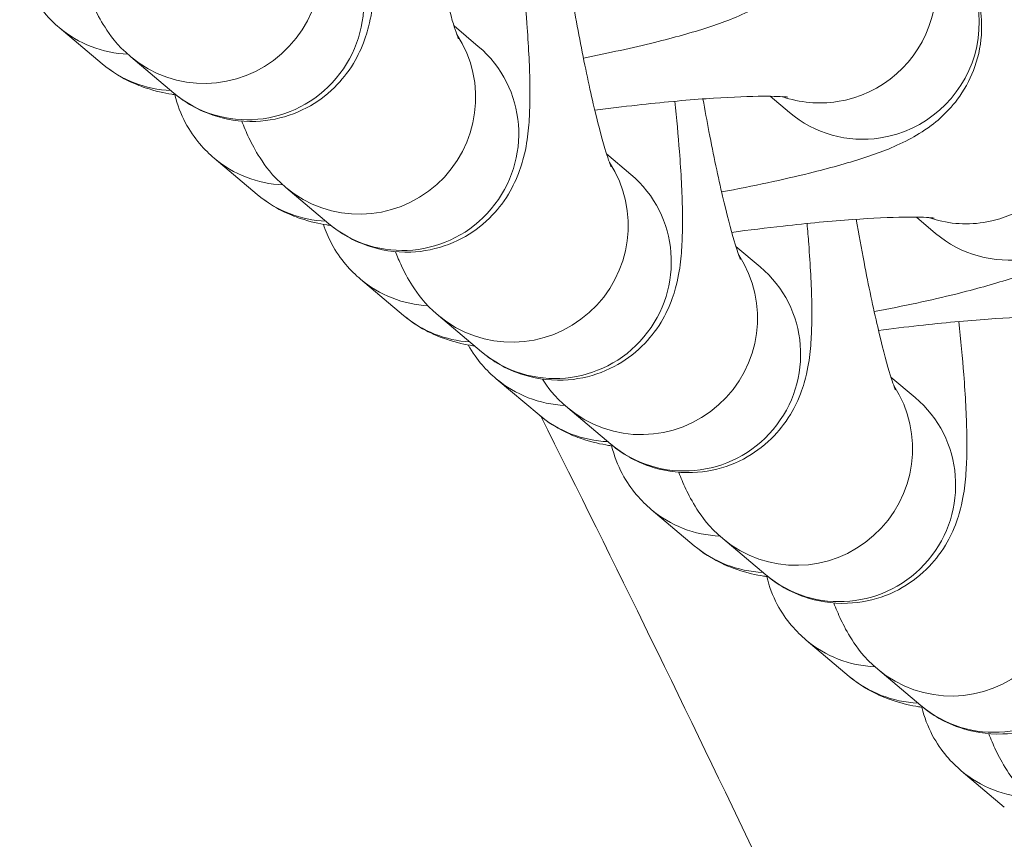
# Model space of a CAD drawing. Units: millimetres. Extents: x 4725 to 29027, y 9155 to 15900.
# Drawn here: x 8536 to 8561, y 9662 to 9683 of the extents above; entities that cross this region are included whole.
import ezdxf

# ---------------------------------------------------------------- set-up
doc = ezdxf.new("R2010")
doc.units = ezdxf.units.MM
doc.header["$MEASUREMENT"] = 0

msp = doc.modelspace()

# ---------------------------------------------------------------- linework, layer by layer
at = {"lineweight": 15}
for p, q in [((8537.79481, 9682.33828), (8536.68007, 9683.27744)), ((8546.89956, 9683.31946), (8547.52681, 9682.79101)), ((8538.53314, 9682.52254), (8539.64788, 9681.58338)), ((8555.08166, 9681.49994), (8555.57999, 9681.0801)), ((8541.8079, 9678.9573), (8540.69316, 9679.89646)), ((8550.84885, 9680.00744), (8551.47609, 9679.479)), ((8542.54622, 9679.14156), (8543.66097, 9678.2024)), ((8558.86652, 9678.37235), (8559.36485, 9677.95251)), ((8554.196, 9677.61633), (8554.82325, 9677.08788)), ((8545.59276, 9675.82971), (8544.47802, 9676.76887)), ((8546.49551, 9675.82955), (8547.61025, 9674.89039)), ((8549.10434, 9673.25418), (8547.98959, 9674.19334)), ((8558.20909, 9674.23535), (8558.83633, 9673.70691)), ((8549.84266, 9673.43844), (8550.95741, 9672.49928)), ((8553.11743, 9669.8732), (8552.00268, 9670.81236)), ((8553.85575, 9670.05746), (8554.9705, 9669.1183)), ((8557.13052, 9666.49223), (8556.01577, 9667.43139)), ((8557.86884, 9666.67649), (8558.98358, 9665.73733)), ((8561.14361, 9663.11125), (8560.02886, 9664.05041))]:
    msp.add_line(p, q, dxfattribs=at)
at = {"lineweight": 15, "extrusion": (0, 0, -1)}
for centre, major_axis, start_param, end_param in [((8540.46605, 9684.81684), (1.93292, 2.2943), 0.28551632, 3.14159265), ((8556.39816, 9684.31356), (1.93292, 2.2943), 0, 2.29386581), ((8560.18303, 9681.18597), (1.93292, 2.2943), 0, 2.29386581), ((8544.47914, 9681.43587), (1.93292, 2.2943), 0.28551632, 3.14159265), ((8556.39816, 9684.31356), (-1.93292, -2.2943), -0.84772684, -0.36313568), ((8548.42843, 9678.12385), (1.93292, 2.2943), 0.28551632, 3.14159265), ((8560.18303, 9681.18597), (-1.93292, -2.2943), -0.84772684, -0.36313568), ((8551.77558, 9675.73274), (1.93292, 2.2943), 0.28551632, 3.14159265), ((8555.78867, 9672.35177), (1.93292, 2.2943), 0.28551632, 3.14159265), ((8559.80176, 9668.97079), (1.93292, 2.2943), 0.28551632, 3.14159265)]:
    msp.add_ellipse(centre, major_axis=major_axis, ratio=0.98931956, start_param=start_param, end_param=end_param, dxfattribs=at)
at = {"lineweight": 15}
for centre, major_axis, start_param, end_param in [((8541.5808, 9683.87768), (-1.93292, -2.2943), 0, 3.14159265), ((8557.51291, 9683.3744), (1.93292, 2.2943), -2.29386581, 0), ((8538.61299, 9685.57174), (-1.93292, -2.2943), 0, 0.65351337), ((8545.59389, 9680.49671), (-1.93292, -2.2943), 0, 3.14159265), ((8539.72773, 9684.63258), (-1.93292, -2.2943), 0, 0.65268007), ((8557.51291, 9683.3744), (-1.93292, -2.2943), 0, 0.84772684), ((8542.62608, 9682.19076), (-1.93292, -2.2943), 0, 0.65351337), ((8549.54317, 9677.1847), (-1.93292, -2.2943), 0, 3.14159265), ((8543.74082, 9681.2516), (-1.93292, -2.2943), 0, 0.65268007), ((8561.29777, 9680.24681), (-1.93292, -2.2943), 0, 0.84772684), ((8552.89033, 9674.79358), (-1.93292, -2.2943), 0, 3.14159265), ((8546.41094, 9679.06317), (-1.93292, -2.2943), 0, 0.64461302), ((8547.52568, 9678.12401), (-1.93292, -2.2943), 0, 0.63316621), ((8549.92251, 9676.48764), (-1.93292, -2.2943), 0, 0.65351337), ((8556.90341, 9671.41261), (-1.93292, -2.2943), 0, 3.14159265), ((8551.03726, 9675.54848), (-1.93292, -2.2943), 0, 0.65268007), ((8553.9356, 9673.10666), (-1.93292, -2.2943), 0, 0.65351337), ((8560.9165, 9668.03163), (-1.93292, -2.2943), 0, 3.14159265), ((8555.05035, 9672.1675), (-1.93292, -2.2943), 0, 0.65268007), ((8557.94869, 9669.72569), (-1.93292, -2.2943), 0, 0.65351337), ((8559.06344, 9668.78653), (-1.93292, -2.2943), 0, 0.65268007), ((8561.96178, 9666.34471), (-1.93292, -2.2943), 0, 0.65351337)]:
    msp.add_ellipse(centre, major_axis=major_axis, ratio=0.98931956, start_param=start_param, end_param=end_param, dxfattribs=at)
for points, knots in [([(8555.43274, 9689.04968), (8555.67472, 9688.84582), (8555.95447, 9688.55194), (8556.34024, 9687.82722), (8556.46507, 9687.46446), (8556.56146, 9686.75301), (8556.54791, 9686.41265), (8556.43065, 9685.77947), (8556.32213, 9685.49611), (8556.05674, 9684.97388), (8555.89663, 9684.76375), (8555.55744, 9684.37857), (8555.38721, 9684.23749), (8555.01271, 9683.95512), (8554.83028, 9683.85152), (8554.23369, 9683.53856), (8553.8765, 9683.41212), (8553.05087, 9683.14327), (8552.59344, 9683.01684), (8551.52665, 9682.75369), (8550.90826, 9682.61872), (8550.24833, 9682.48917)], [4.71238898, 4.71238898, 4.71238898, 4.71238898, 4.77008647, 4.77008647, 4.8104054, 4.8104054, 4.84642787, 4.84642787, 4.88620762, 4.88620762, 4.93692709, 4.93692709, 5.0053107, 5.0053107, 5.10847078, 5.10847078, 5.36974891, 5.36974891, 5.63980655, 5.63980655, 5.9392322, 5.9392322, 5.9392322, 5.9392322]), ([(8545.86101, 9688.22819), (8545.96833, 9687.56106), (8546.08429, 9686.90325), (8546.32071, 9685.67666), (8546.44125, 9685.10744), (8546.66467, 9684.1516), (8546.76887, 9683.7551), (8546.92687, 9683.22379), (8546.98972, 9683.05067), (8547.01358, 9682.99258), (8547.01563, 9682.98795), (8547.01563, 9682.98795)], [3.3194987, 3.3194987, 3.3194987, 3.3194987, 3.62235393, 3.62235393, 3.92428689, 3.92428689, 4.20884289, 4.20884289, 4.44209179, 4.44209179, 4.48230286, 4.48230286, 4.48230286, 4.48230286]), ([(8539.64788, 9681.58338), (8539.86982, 9681.3964), (8540.17994, 9681.17489), (8540.96609, 9680.90546), (8541.35462, 9680.833), (8542.10081, 9680.86122), (8542.44432, 9680.93323), (8543.05967, 9681.16894), (8543.32713, 9681.33118), (8543.80038, 9681.70031), (8543.98307, 9681.90657), (8544.30287, 9682.33361), (8544.40806, 9682.53922), (8544.59217, 9682.95088), (8544.64619, 9683.13427), (8544.75824, 9683.57128), (8544.78627, 9683.78142), (8544.8298, 9684.19131), (8544.84077, 9684.38661), (8544.85316, 9684.79793), (8544.85351, 9685.01351), (8544.84523, 9685.4719), (8544.83629, 9685.71493), (8544.81004, 9686.2235), (8544.7928, 9686.4887), (8544.73864, 9687.19714), (8544.6961, 9687.6569), (8544.64504, 9688.13749)], [4.71238898, 4.71238898, 4.71238898, 4.71238898, 4.7718618, 4.7718618, 4.81125907, 4.81125907, 4.84325692, 4.84325692, 4.87624578, 4.87624578, 4.91661015, 4.91661015, 4.97063784, 4.97063784, 5.04433793, 5.04433793, 5.17188284, 5.17188284, 5.30272193, 5.30272193, 5.44027612, 5.44027612, 5.58120294, 5.58120294, 5.72079786, 5.72079786, 5.93869849, 5.93869849, 5.93869849, 5.93869849]), ([(8559.44583, 9685.66871), (8559.68781, 9685.46484), (8559.96756, 9685.17097), (8560.35333, 9684.44625), (8560.47816, 9684.08349), (8560.57454, 9683.37204), (8560.56099, 9683.03168), (8560.44374, 9682.3985), (8560.33522, 9682.11513), (8560.06983, 9681.5929), (8559.90972, 9681.38278), (8559.57053, 9680.9976), (8559.4003, 9680.85651), (8559.0258, 9680.57414), (8558.84337, 9680.47054), (8558.24678, 9680.15758), (8557.88958, 9680.03115), (8557.06396, 9679.7623), (8556.60653, 9679.63587), (8555.4181, 9679.3427), (8554.64966, 9679.17915), (8553.82661, 9679.02477)], [4.71238898, 4.71238898, 4.71238898, 4.71238898, 4.77008647, 4.77008647, 4.8104054, 4.8104054, 4.84642787, 4.84642787, 4.88620762, 4.88620762, 4.93692709, 4.93692709, 5.0053107, 5.0053107, 5.10847078, 5.10847078, 5.36974891, 5.36974891, 5.63980655, 5.63980655, 6.00416571, 6.00416571, 6.00416571, 6.00416571]), ([(8536.68007, 9683.27744), (8536.43809, 9683.4813), (8536.15833, 9683.77518), (8535.81791, 9684.41472), (8535.72088, 9684.65934), (8535.65713, 9684.92009)], [1.5707963267, 1.5707963267, 1.5707963267, 1.5707963267, 1.6284938121, 1.6284938121, 1.6572930444, 1.6572930444, 1.6572930444, 1.6572930444]), ([(8543.66097, 9678.2024), (8543.88291, 9678.01542), (8544.19302, 9677.79391), (8544.97918, 9677.52449), (8545.36771, 9677.45202), (8546.1139, 9677.48024), (8546.45741, 9677.55225), (8547.07276, 9677.78796), (8547.34022, 9677.9502), (8547.81347, 9678.31933), (8547.99616, 9678.5256), (8548.31596, 9678.95263), (8548.42115, 9679.15825), (8548.60526, 9679.5699), (8548.65928, 9679.7533), (8548.77133, 9680.19031), (8548.79936, 9680.40044), (8548.84289, 9680.81033), (8548.85386, 9681.00563), (8548.86625, 9681.41696), (8548.8666, 9681.63253), (8548.85832, 9682.09092), (8548.84937, 9682.33395), (8548.82313, 9682.84253), (8548.80589, 9683.10773), (8548.75173, 9683.81617), (8548.70919, 9684.27592), (8548.65813, 9684.75652)], [4.71238898, 4.71238898, 4.71238898, 4.71238898, 4.7718618, 4.7718618, 4.81125907, 4.81125907, 4.84325692, 4.84325692, 4.87624578, 4.87624578, 4.91661015, 4.91661015, 4.97063784, 4.97063784, 5.04433793, 5.04433793, 5.17188284, 5.17188284, 5.30272193, 5.30272193, 5.44027612, 5.44027612, 5.58120294, 5.58120294, 5.72079786, 5.72079786, 5.93869849, 5.93869849, 5.93869849, 5.93869849]), ([(8549.82191, 9684.84423), (8549.92595, 9684.20178), (8550.03784, 9683.56915), (8550.26999, 9682.36465), (8550.39053, 9681.79543), (8550.61395, 9680.83959), (8550.71815, 9680.44309), (8550.87615, 9679.91178), (8550.93901, 9679.73866), (8550.96286, 9679.68057), (8550.96491, 9679.67594), (8550.96491, 9679.67594)], [3.33039244, 3.33039244, 3.33039244, 3.33039244, 3.62235393, 3.62235393, 3.92428689, 3.92428689, 4.20884289, 4.20884289, 4.44209179, 4.44209179, 4.48230286, 4.48230286, 4.48230286, 4.48230286]), ([(8537.39317, 9684.23709), (8537.44814, 9684.0955), (8537.50715, 9683.95427), (8537.65203, 9683.64902), (8537.73564, 9683.48569), (8537.99581, 9683.08482), (8538.15557, 9682.84063), (8538.53314, 9682.52254)], [4.410800063, 4.410800063, 4.410800063, 4.410800063, 4.510037895, 4.510037895, 4.611213437, 4.611213437, 4.71238898, 4.71238898, 4.71238898, 4.71238898]), ([(8539.70886, 9681.53327), (8539.67013, 9681.539), (8539.6309, 9681.54518), (8539.39198, 9681.58558), (8539.17956, 9681.6285), (8538.76776, 9681.76745), (8538.614, 9681.82654), (8538.25027, 9682.01023), (8538.03787, 9682.1335), (8537.79481, 9682.33828)], [7.598909322, 7.598909322, 7.598909322, 7.598909322, 7.62216495, 7.62216495, 7.738073292, 7.738073292, 7.796027463, 7.796027463, 7.853981634, 7.853981634, 7.853981634, 7.853981634]), ([(8563.23069, 9682.54111), (8563.47267, 9682.33725), (8563.75242, 9682.04337), (8564.13819, 9681.31865), (8564.26302, 9680.95589), (8564.35941, 9680.24444), (8564.34586, 9679.90408), (8564.2286, 9679.2709), (8564.12008, 9678.98753), (8563.85469, 9678.46531), (8563.69458, 9678.25518), (8563.35539, 9677.87), (8563.18516, 9677.72892), (8562.81066, 9677.44655), (8562.62823, 9677.34295), (8562.03164, 9677.02998), (8561.67445, 9676.90355), (8560.84882, 9676.6347), (8560.39139, 9676.50827), (8559.24851, 9676.22634), (8558.53694, 9676.07347), (8557.7755, 9675.9282)], [4.71238898, 4.71238898, 4.71238898, 4.71238898, 4.77008647, 4.77008647, 4.8104054, 4.8104054, 4.84642787, 4.84642787, 4.88620762, 4.88620762, 4.93692709, 4.93692709, 5.0053107, 5.0053107, 5.10847078, 5.10847078, 5.36974891, 5.36974891, 5.63980655, 5.63980655, 5.97985537, 5.97985537, 5.97985537, 5.97985537]), ([(8540.69316, 9679.89646), (8540.45118, 9680.10033), (8540.17142, 9680.3942), (8539.831, 9681.03374), (8539.73397, 9681.27837), (8539.67022, 9681.53911)], [1.5707963267, 1.5707963267, 1.5707963267, 1.5707963267, 1.6284938121, 1.6284938121, 1.6572930444, 1.6572930444, 1.6572930444, 1.6572930444]), ([(8547.61025, 9674.89039), (8547.83219, 9674.70341), (8548.14231, 9674.4819), (8548.92846, 9674.21248), (8549.31699, 9674.14001), (8550.06318, 9674.16823), (8550.40669, 9674.24024), (8551.02204, 9674.47595), (8551.2895, 9674.63819), (8551.76275, 9675.00732), (8551.94544, 9675.21359), (8552.26524, 9675.64062), (8552.37043, 9675.84624), (8552.55454, 9676.25789), (8552.60856, 9676.44128), (8552.72061, 9676.8783), (8552.74864, 9677.08843), (8552.79217, 9677.49832), (8552.80314, 9677.69362), (8552.81553, 9678.10494), (8552.81588, 9678.32052), (8552.8076, 9678.77891), (8552.79866, 9679.02194), (8552.77241, 9679.53052), (8552.75517, 9679.79571), (8552.70271, 9680.48193), (8552.66283, 9680.91662), (8552.61523, 9681.37045)], [4.71238898, 4.71238898, 4.71238898, 4.71238898, 4.7718618, 4.7718618, 4.81125907, 4.81125907, 4.84325692, 4.84325692, 4.87624578, 4.87624578, 4.91661015, 4.91661015, 4.97063784, 4.97063784, 5.04433793, 5.04433793, 5.17188284, 5.17188284, 5.30272193, 5.30272193, 5.44027612, 5.44027612, 5.58120294, 5.58120294, 5.72079786, 5.72079786, 5.92748092, 5.92748092, 5.92748092, 5.92748092]), ([(8550.54469, 9681.13796), (8550.914, 9681.18638), (8551.27992, 9681.23085), (8552.27541, 9681.34201), (8552.88417, 9681.39827), (8553.94672, 9681.47373), (8554.40708, 9681.49426), (8555.08663, 9681.50373), (8555.33353, 9681.49525), (8555.49966, 9681.4822), (8555.52708, 9681.47903), (8555.53873, 9681.4775), (8555.53992, 9681.47733), (8555.53992, 9681.47733)], [3.34728226, 3.34728226, 3.34728226, 3.34728226, 3.51588545, 3.51588545, 3.81813341, 3.81813341, 4.10693251, 4.10693251, 4.35624085, 4.35624085, 4.43701411, 4.43701411, 4.4567248, 4.4567248, 4.4567248, 4.4567248]), ([(8553.34269, 9681.43073), (8553.39398, 9681.14247), (8553.44632, 9680.85985), (8553.61715, 9679.97353), (8553.73769, 9679.40431), (8553.9611, 9678.44848), (8554.06531, 9678.05197), (8554.2233, 9677.52067), (8554.28616, 9677.34754), (8554.31001, 9677.28946), (8554.31206, 9677.28482), (8554.31206, 9677.28482)], [3.487275105, 3.487275105, 3.487275105, 3.487275105, 3.622353934, 3.622353934, 3.924286888, 3.924286888, 4.208842885, 4.208842885, 4.442091794, 4.442091794, 4.482302858, 4.482302858, 4.482302858, 4.482302858]), ([(8541.40625, 9680.85611), (8541.46123, 9680.71452), (8541.52024, 9680.57329), (8541.66512, 9680.26804), (8541.74873, 9680.10471), (8542.00889, 9679.70385), (8542.16866, 9679.45966), (8542.54622, 9679.14156)], [4.410800063, 4.410800063, 4.410800063, 4.410800063, 4.510037895, 4.510037895, 4.611213438, 4.611213438, 4.71238898, 4.71238898, 4.71238898, 4.71238898]), ([(8543.72195, 9678.1523), (8543.68322, 9678.15802), (8543.64399, 9678.1642), (8543.40507, 9678.20461), (8543.19265, 9678.24752), (8542.78085, 9678.38647), (8542.62708, 9678.44557), (8542.26336, 9678.62925), (8542.05096, 9678.75253), (8541.8079, 9678.9573)], [7.598909322, 7.598909322, 7.598909322, 7.598909322, 7.62216495, 7.62216495, 7.738073292, 7.738073292, 7.796027463, 7.796027463, 7.853981634, 7.853981634, 7.853981634, 7.853981634]), ([(8554.08934, 9677.97838), (8554.54003, 9678.03932), (8554.98763, 9678.09464), (8556.06027, 9678.21442), (8556.66903, 9678.27067), (8557.73158, 9678.34613), (8558.19194, 9678.36666), (8558.87149, 9678.37613), (8559.11839, 9678.36765), (8559.28452, 9678.3546), (8559.31194, 9678.35143), (8559.32359, 9678.34991), (8559.32478, 9678.34973), (8559.32478, 9678.34973)], [3.31079161, 3.31079161, 3.31079161, 3.31079161, 3.51588545, 3.51588545, 3.81813341, 3.81813341, 4.10693251, 4.10693251, 4.35624085, 4.35624085, 4.43701411, 4.43701411, 4.4567248, 4.4567248, 4.4567248, 4.4567248]), ([(8557.30898, 9678.31598), (8557.37507, 9677.93535), (8557.44324, 9677.56275), (8557.63024, 9676.59256), (8557.75078, 9676.02334), (8557.97419, 9675.0675), (8558.07839, 9674.671), (8558.23639, 9674.13969), (8558.29925, 9673.96657), (8558.3231, 9673.90848), (8558.32515, 9673.90385), (8558.32515, 9673.90385)], [3.44592293, 3.44592293, 3.44592293, 3.44592293, 3.62235393, 3.62235393, 3.92428689, 3.92428689, 4.20884289, 4.20884289, 4.44209179, 4.44209179, 4.48230286, 4.48230286, 4.48230286, 4.48230286]), ([(8544.47802, 9676.76887), (8544.23604, 9676.97273), (8543.95628, 9677.26661), (8543.64917, 9677.84356), (8543.57711, 9678.00932), (8543.5194, 9678.18597)], [1.5707963268, 1.5707963268, 1.5707963268, 1.5707963268, 1.6284938121, 1.6284938121, 1.6488281205, 1.6488281205, 1.6488281205, 1.6488281205]), ([(8550.95741, 9672.49928), (8551.17934, 9672.3123), (8551.48946, 9672.09079), (8552.27562, 9671.82136), (8552.66414, 9671.7489), (8553.41034, 9671.77712), (8553.75384, 9671.84913), (8554.3692, 9672.08484), (8554.63666, 9672.24708), (8555.1099, 9672.61621), (8555.29259, 9672.82247), (8555.61239, 9673.2495), (8555.71758, 9673.45512), (8555.9017, 9673.86678), (8555.95571, 9674.05017), (8556.06777, 9674.48718), (8556.0958, 9674.69732), (8556.13932, 9675.10721), (8556.1503, 9675.3025), (8556.16269, 9675.71383), (8556.16303, 9675.92941), (8556.15476, 9676.3878), (8556.14581, 9676.63083), (8556.11956, 9677.1394), (8556.10232, 9677.4046), (8556.06807, 9677.85264), (8556.05347, 9678.02841), (8556.03743, 9678.20818)], [4.71238898, 4.71238898, 4.71238898, 4.71238898, 4.7718618, 4.7718618, 4.81125907, 4.81125907, 4.84325692, 4.84325692, 4.87624578, 4.87624578, 4.91661015, 4.91661015, 4.97063784, 4.97063784, 5.04433793, 5.04433793, 5.17188284, 5.17188284, 5.30272193, 5.30272193, 5.44027612, 5.44027612, 5.58120294, 5.58120294, 5.72079786, 5.72079786, 5.80729567, 5.80729567, 5.80729567, 5.80729567]), ([(8545.38139, 9677.47841), (8545.42922, 9677.35847), (8545.48061, 9677.23792), (8545.61441, 9676.95603), (8545.69801, 9676.7927), (8545.95818, 9676.39184), (8546.11794, 9676.14764), (8546.49551, 9675.82955)], [4.426137132, 4.426137132, 4.426137132, 4.426137132, 4.510037895, 4.510037895, 4.611213438, 4.611213438, 4.71238898, 4.71238898, 4.71238898, 4.71238898]), ([(8547.43833, 9675.03523), (8547.42197, 9675.03785), (8547.40551, 9675.04056), (8547.18993, 9675.07701), (8546.97751, 9675.11993), (8546.56571, 9675.25888), (8546.41195, 9675.31797), (8546.04822, 9675.50166), (8545.83582, 9675.62493), (8545.59276, 9675.82971)], [7.612504527, 7.612504527, 7.612504527, 7.612504527, 7.62216495, 7.62216495, 7.738073292, 7.738073292, 7.796027463, 7.796027463, 7.853981634, 7.853981634, 7.853981634, 7.853981634]), ([(8557.88707, 9675.44084), (8558.24078, 9675.48694), (8558.59114, 9675.52937), (8559.57185, 9675.63889), (8560.1806, 9675.69514), (8561.24316, 9675.7706), (8561.70352, 9675.79113), (8562.38307, 9675.8006), (8562.62997, 9675.79212), (8562.79609, 9675.77907), (8562.82352, 9675.7759), (8562.83516, 9675.77438), (8562.83636, 9675.7742), (8562.83636, 9675.7742)], [3.35427697, 3.35427697, 3.35427697, 3.35427697, 3.51588545, 3.51588545, 3.81813341, 3.81813341, 4.10693251, 4.10693251, 4.35624085, 4.35624085, 4.43701411, 4.43701411, 4.4567248, 4.4567248, 4.4567248, 4.4567248]), ([(8554.9705, 9669.1183), (8555.19243, 9668.93132), (8555.50255, 9668.70981), (8556.2887, 9668.44039), (8556.67723, 9668.36792), (8557.42342, 9668.39614), (8557.76693, 9668.46815), (8558.38228, 9668.70386), (8558.64975, 9668.8661), (8559.12299, 9669.23523), (8559.30568, 9669.4415), (8559.62548, 9669.86853), (8559.73067, 9670.07415), (8559.91479, 9670.4858), (8559.9688, 9670.66919), (8560.08086, 9671.10621), (8560.10889, 9671.31634), (8560.15241, 9671.72623), (8560.16338, 9671.92153), (8560.17578, 9672.33286), (8560.17612, 9672.54843), (8560.16785, 9673.00682), (8560.1589, 9673.24985), (8560.13265, 9673.75843), (8560.11541, 9674.02362), (8560.06126, 9674.73207), (8560.01871, 9675.19182), (8559.96766, 9675.67242)], [4.71238898, 4.71238898, 4.71238898, 4.71238898, 4.7718618, 4.7718618, 4.81125907, 4.81125907, 4.84325692, 4.84325692, 4.87624578, 4.87624578, 4.91661015, 4.91661015, 4.97063784, 4.97063784, 5.04433793, 5.04433793, 5.17188284, 5.17188284, 5.30272193, 5.30272193, 5.44027612, 5.44027612, 5.58120294, 5.58120294, 5.72079786, 5.72079786, 5.93869849, 5.93869849, 5.93869849, 5.93869849]), ([(8551.01838, 9672.44917), (8550.97965, 9672.4549), (8550.94042, 9672.46108), (8550.70151, 9672.50148), (8550.48909, 9672.5444), (8550.07729, 9672.68335), (8549.92352, 9672.74244), (8549.5598, 9672.92613), (8549.34739, 9673.0494), (8549.10434, 9673.25418)], [7.598909322, 7.598909322, 7.598909322, 7.598909322, 7.62216495, 7.62216495, 7.738073292, 7.738073292, 7.796027463, 7.796027463, 7.853981634, 7.853981634, 7.853981634, 7.853981634]), ([(8567.31211, 9633.35245), (8566.05009, 9636.43779), (8564.75976, 9639.5117), (8560.67736, 9648.99622), (8557.79073, 9655.36756), (8552.95007, 9665.54961), (8551.06792, 9669.39633), (8549.14351, 9673.2217)], [0, 0, 0, 0, 10.00041531, 10.00041531, 30.9773931, 30.9773931, 43.82279953, 43.82279953, 43.82279953, 43.82279953]), ([(8552.00268, 9670.81236), (8551.7607, 9671.01623), (8551.48095, 9671.3101), (8551.14052, 9671.94964), (8551.04349, 9672.19427), (8550.97975, 9672.45501)], [1.5707963267, 1.5707963267, 1.5707963267, 1.5707963267, 1.6284938121, 1.6284938121, 1.6572930444, 1.6572930444, 1.6572930444, 1.6572930444]), ([(8558.98358, 9665.73733), (8559.20552, 9665.55035), (8559.51564, 9665.32884), (8560.30179, 9665.05941), (8560.69032, 9664.98695), (8561.43651, 9665.01517), (8561.78002, 9665.08718), (8562.39537, 9665.32288), (8562.66283, 9665.48513), (8563.13608, 9665.85426), (8563.31877, 9666.06052), (8563.63857, 9666.48755), (8563.74376, 9666.69317), (8563.92787, 9667.10483), (8563.98189, 9667.28822), (8564.09395, 9667.72523), (8564.12197, 9667.93537), (8564.1655, 9668.34526), (8564.17647, 9668.54055), (8564.18886, 9668.95188), (8564.18921, 9669.16746), (8564.18094, 9669.62584), (8564.17199, 9669.86888), (8564.14574, 9670.37745), (8564.1285, 9670.64265), (8564.07435, 9671.35109), (8564.0318, 9671.81085), (8563.98074, 9672.29144)], [4.71238898, 4.71238898, 4.71238898, 4.71238898, 4.7718618, 4.7718618, 4.81125907, 4.81125907, 4.84325692, 4.84325692, 4.87624578, 4.87624578, 4.91661015, 4.91661015, 4.97063784, 4.97063784, 5.04433793, 5.04433793, 5.17188284, 5.17188284, 5.30272193, 5.30272193, 5.44027612, 5.44027612, 5.58120294, 5.58120294, 5.72079786, 5.72079786, 5.93869849, 5.93869849, 5.93869849, 5.93869849]), ([(8552.71578, 9671.77201), (8552.77076, 9671.63042), (8552.82976, 9671.48919), (8552.97465, 9671.18394), (8553.05825, 9671.02061), (8553.31842, 9670.61975), (8553.47819, 9670.37556), (8553.85575, 9670.05746)], [4.410800063, 4.410800063, 4.410800063, 4.410800063, 4.510037894, 4.510037894, 4.611213437, 4.611213437, 4.71238898, 4.71238898, 4.71238898, 4.71238898]), ([(8555.03147, 9669.0682), (8554.99274, 9669.07392), (8554.95351, 9669.0801), (8554.71459, 9669.12051), (8554.50218, 9669.16342), (8554.09038, 9669.30237), (8553.93661, 9669.36147), (8553.57289, 9669.54515), (8553.36048, 9669.66843), (8553.11743, 9669.8732)], [7.598909322, 7.598909322, 7.598909322, 7.598909322, 7.62216495, 7.62216495, 7.738073292, 7.738073292, 7.796027463, 7.796027463, 7.853981634, 7.853981634, 7.853981634, 7.853981634]), ([(8556.01577, 9667.43139), (8555.77379, 9667.63525), (8555.49404, 9667.92913), (8555.15361, 9668.56867), (8555.05658, 9668.81329), (8554.99284, 9669.07404)], [1.5707963267, 1.5707963267, 1.5707963267, 1.5707963267, 1.6284938121, 1.6284938121, 1.6572930444, 1.6572930444, 1.6572930444, 1.6572930444]), ([(8556.72887, 9668.39104), (8556.78385, 9668.24945), (8556.84285, 9668.10822), (8556.98774, 9667.80297), (8557.07134, 9667.63964), (8557.33151, 9667.23877), (8557.49127, 9666.99458), (8557.86884, 9666.67649)], [4.410800063, 4.410800063, 4.410800063, 4.410800063, 4.510037894, 4.510037894, 4.611213437, 4.611213437, 4.71238898, 4.71238898, 4.71238898, 4.71238898]), ([(8559.04456, 9665.68722), (8559.00583, 9665.69295), (8558.9666, 9665.69913), (8558.72768, 9665.73953), (8558.51527, 9665.78245), (8558.10347, 9665.9214), (8557.9497, 9665.98049), (8557.58598, 9666.16418), (8557.37357, 9666.28745), (8557.13052, 9666.49223)], [7.598909322, 7.598909322, 7.598909322, 7.598909322, 7.62216495, 7.62216495, 7.738073292, 7.738073292, 7.796027463, 7.796027463, 7.853981634, 7.853981634, 7.853981634, 7.853981634]), ([(8560.02886, 9664.05041), (8559.78688, 9664.25427), (8559.50713, 9664.54815), (8559.1667, 9665.18769), (8559.06967, 9665.43232), (8559.00593, 9665.69306)], [1.5707963268, 1.5707963268, 1.5707963268, 1.5707963268, 1.6284938121, 1.6284938121, 1.6572930444, 1.6572930444, 1.6572930444, 1.6572930444]), ([(8560.74196, 9665.01006), (8560.79693, 9664.86847), (8560.85594, 9664.72724), (8561.00083, 9664.42199), (8561.08443, 9664.25866), (8561.3446, 9663.8578), (8561.50436, 9663.6136), (8561.88193, 9663.29551)], [4.410800063, 4.410800063, 4.410800063, 4.410800063, 4.510037894, 4.510037894, 4.611213437, 4.611213437, 4.71238898, 4.71238898, 4.71238898, 4.71238898])]:
    msp.add_open_spline(points, degree=3, knots=knots, dxfattribs=at)
for points in [[(8547.98959, 9674.19334), (8547.7577, 9674.3887), (8547.49196, 9674.66586), (8547.2695, 9675.06495)], [(8549.18706, 9674.18307), (8549.31632, 9673.98631), (8549.47638, 9673.74702), (8549.84266, 9673.43844)]]:
    msp.add_open_spline(points, degree=3, dxfattribs=at)

doc.saveas('drawing.dxf')
